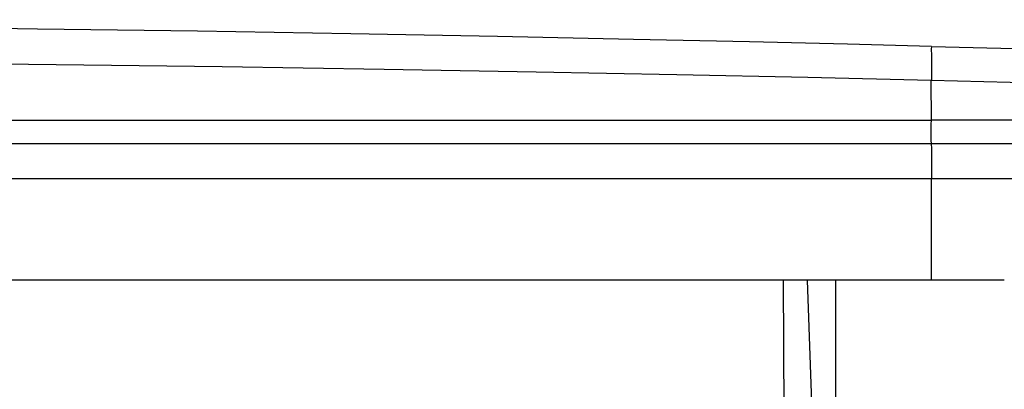
# Model space of a CAD drawing. Extents: x 697 to 4897, y -1413 to 1557.
# Drawn here: x 1577 to 1660, y 17 to 48 of the extents above; entities that cross this region are included whole.
import ezdxf

# ---------------------------------------------------------------- set-up
doc = ezdxf.new("R2010")
doc.units = 0
doc.header["$LTSCALE"] = 65.395
doc.header["$MEASUREMENT"] = 0
doc.header["$PDMODE"] = 3
doc.header["$PDSIZE"] = 0.25
doc.layers.get('0').update_dxf_attribs({"linetype": 'CONTINUOUS'})
doc.layers.get('Defpoints').update_dxf_attribs({"linetype": 'CONTINUOUS'})
doc.styles.get("Standard").update_dxf_attribs({"font": 'txt', "width": 0.8})
doc.dimstyles.new('DIMSTYLE_2', dxfattribs={"dimtxt": 2, "dimasz": 3.5, "dimexe": 0.18, "dimexo": 0.0625, "dimgap": 0.2, "dimtad": 1, "dimdec": 1, "dimlfac": 10, "dimdsep": 46, "dimtxsty": 'Standard', "dimcen": 0.09, "dimadec": 0, "dimazin": 0, "dimtp": 0.001, "dimtm": 0.001, "dimtfac": 1, "dimtdec": 1, "dimtofl": 0, "dimtmove": 0, "dimatfit": 3, "dimfxl": 0, "dimtolj": 1, "dimarcsym": 0})

# ---------------------------------------------------------------- blocks, each defined once
blk = doc.blocks.new('*D50')
at = {"color": 0, "lineweight": -2}
for p, q in [((1496.751, 1146.307), (1459.551, 1146.307)), ((1459.731, 1142.807), (1459.731, 1096.807)), ((1496.751, 1093.307), (1459.551, 1093.307)), ((1507.513, -672.884), (1507.693, -672.884)), ((1507.603, -672.974), (1507.603, -672.794)), ((1637.39, -921.814), (1610.93, -871.065))]:
    blk.add_line(p, q, dxfattribs=at)
at = {"color": 0}
for points in [[(1459.148, 1142.807), (1460.314, 1142.807), (1459.731, 1146.307)], [(1459.148, 1096.807), (1460.314, 1096.807), (1459.731, 1093.307)], [(1611.448, -870.795), (1610.413, -871.334), (1609.312, -867.961)]]:
    blk.add_solid(points, dxfattribs=at)
at = {"layer": 'Defpoints', "color": 0}
for p in [(1496.813, 1146.307), (1459.731, 1093.307), (1496.813, 1093.307), (1405.894, -477.806), (1609.312, -867.961)]:
    blk.add_point(p, dxfattribs=at)
at = {"color": 0, "attachment_point": 5}
for s, insert, char_height, rotation in [('\\A1;[2.09"]', (1458.531, 1119.807), 2, 90), ('\\A1;53 mm', (1456.131, 1119.807), 2, 90), ('\\A1;[∅17.32"]', (1629.58, -895.587), 10, 297.53661), ('\\A1;∅440 mm', (1638.802, -890.779), 10, 297.53661)]:
    blk.add_mtext(s, dxfattribs=dict(at, insert=insert, char_height=char_height, rotation=rotation))

msp = doc.modelspace()

# ---------------------------------------------------------------- linework, layer by layer
at = {"linetype": 'Continuous'}
for p, q in [((1578.45992, 47.23335), (1564.72174, 47.39149)), ((1653.75235, 39.57066), (1653.73625, 42.89681)), ((1570.56683, 39.57005), (1653.75235, 39.57066)), ((1673.31094, 39.56879), (1653.7426, 39.57164)), ((1571.08831, 37.60358), (1696.85231, 37.60358)), ((1653.7408, 37.60361), (1653.73991, 37.55755)), ((1653.74156, 35.10358), (1653.74109, 34.65622)), ((1653.74165, 35.65326), (1653.74156, 35.10358)), ((1507.66578, 34.65827), (1653.74105, 34.65827)), ((1653.7408, 26.10368), (1653.74048, 34.65648)), ((1653.74048, 34.65648), (1672.53345, 34.65571)), ((1659.88636, 26.10358), (1355.32914, 26.10358)), ((1641.5908, -40.89642), (1641.29846, 26.10358)), ((1643.28394, 26.10406), (1645.65933, -40.89642)), ((1645.65933, 26.10358), (1645.65933, -40.89642))]:
    msp.add_line(p, q, dxfattribs=at)
for points in [[(1653.74124, 45.77354), (1646.69263, 45.94717), (1638.42035, 46.14293), (1628.64939, 46.36183), (1617.19556, 46.59955), (1604.83571, 46.83088), (1591.93461, 47.04385), (1578.45992, 47.23335)], [(1653.74124, 45.77359), (1653.7394, 45.52842), (1653.74196, 45.04607), (1653.74195, 44.40958), (1653.74711, 43.68636), (1653.74337, 42.89702)], [(1653.74124, 45.77354), (1659.58699, 45.62434), (1665.5351, 45.466), (1671.47126, 45.29868)], [(1653.73625, 42.89681), (1643.3474, 43.14412), (1632.31176, 43.37927), (1620.46888, 43.60735), (1607.66184, 43.83069), (1594.00068, 44.0427), (1580.03704, 44.23356), (1566.05482, 44.40011), (1552.04849, 44.5393), (1537.76284, 44.65058)], [(1673.27577, 42.38276), (1666.88868, 42.55829), (1660.36917, 42.72977), (1653.73625, 42.89681)], [(1653.74083, 37.60358), (1653.74279, 37.65269), (1653.73927, 37.79434), (1653.73721, 38.01068), (1653.73969, 38.27533), (1653.74003, 38.57247), (1653.73803, 38.8924), (1653.7382, 39.22685), (1653.74256, 39.57099)], [(1653.73991, 37.55755), (1653.74132, 37.19901), (1653.74155, 36.90013), (1653.74121, 36.53482), (1653.74128, 36.11501), (1653.74165, 35.65326)]]:
    msp.add_lwpolyline(points, dxfattribs=at)

# ---------------------------------------------------------------- dimensions: what is measured, and where the dimension line sits
dim = msp.add_diameter_dim_2p(p1=(1405.89353, -477.80623), p2=(1609.31223, -867.96111), dimstyle='DIMSTYLE_2', override={"dimtxt": 10, "dimlfac": 1, "dimpost": ' mm\\X'})
dim.commit()
dim.dimension.update_dxf_attribs({"geometry": '*D50', "text_midpoint": (1634.19115, -893.18313)})
dim = msp.add_linear_dim(base=(1459.73087, 1093.30711), p1=(1496.81307, 1146.30711), p2=(1496.81307, 1093.30711), angle=90, dimstyle='DIMSTYLE_2', override={"dimlfac": 1, "dimpost": ' mm\\X'})
dim.commit()
dim.dimension.update_dxf_attribs({"geometry": '*D50', "text_midpoint": (1457.33087, 1119.80711)})

doc.saveas('drawing.dxf')
